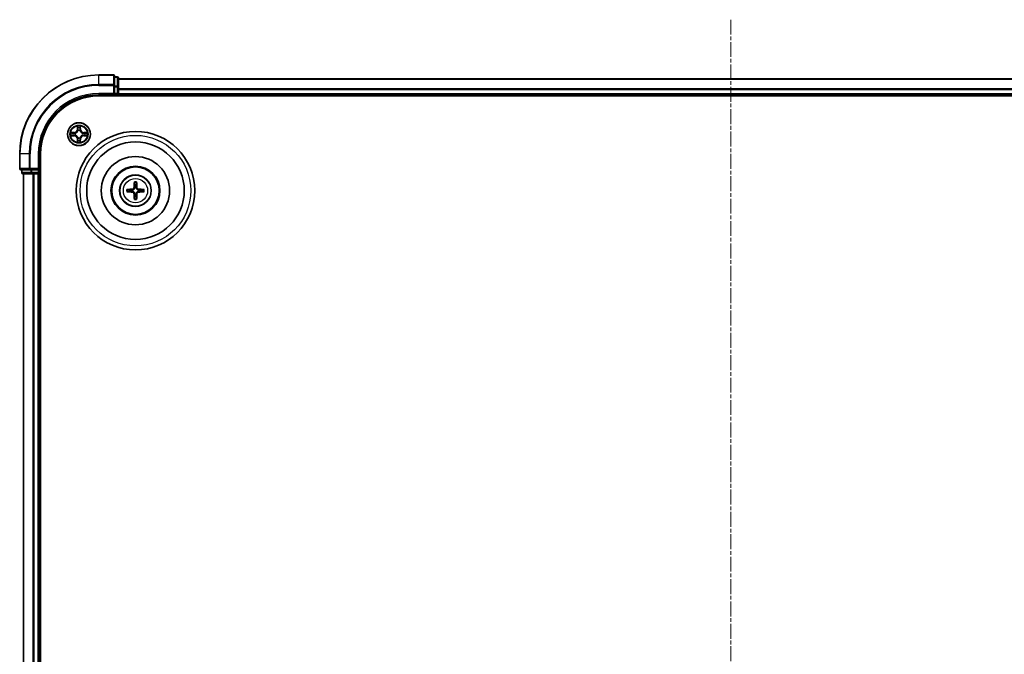
# Model space of a CAD drawing. Units: millimetres. Extents: x 0 to 7740, y 0 to 1686.
# Drawn here: x 2104 to 2353, y 982 to 1143 of the extents above; entities that cross this region are included whole.
import ezdxf

# ---------------------------------------------------------------- set-up
doc = ezdxf.new("R2010")
doc.units = ezdxf.units.MM
doc.header["$LTSCALE"] = 0.666667
doc.linetypes.add('CHAIN', pattern=[0.3543, 0.2362, -0.0295, 0.0591, -0.0295])
doc.layers.add('Centerline (ISO)', color=7, linetype='Continuous', lineweight=18, true_color=0x80ffff)
doc.layers.add('Visible (ISO)', color=7, linetype='Continuous', lineweight=35)
doc.layers.add('Visible Narrow (ISO)', color=7, linetype='Continuous', lineweight=25)

msp = doc.modelspace()

# ---------------------------------------------------------------- linework, layer by layer
at = {"layer": 'Centerline (ISO)', "linetype": 'CHAIN', "ltscale": 23.990969}
msp.add_line((2284.2946, 1142.8188), (2284.2946, 814.8188), dxfattribs=at)
at = {"layer": 'Visible (ISO)'}
for p, q in [((2127.9946, 1128.8188), (2124.2946, 1128.8188)), ((2128.2946, 1126.1783), (2128.2946, 1128.5188)), ((2128.9946, 1128.3188), (2128.2946, 1128.3188)), ((2129.2946, 1125.7775), (2129.2946, 1128.0188)), ((2129.2946, 1127.8188), (2439.2946, 1127.8188)), ((2127.9946, 1124.1188), (2128.2946, 1123.8188)), ((2128.2946, 1125.7775), (2128.2946, 1126.1783)), ((2128.2946, 1125.7775), (2128.2946, 1124.1188)), ((2128.2946, 1123.8188), (2128.2946, 1124.1188)), ((2129.2946, 1125.4019), (2129.2946, 1125.7775)), ((2129.2946, 1125.4019), (2129.2946, 1125.1783)), ((2129.2946, 1124.1188), (2129.2946, 1125.1783)), ((2129.2946, 1124.1188), (2129.2946, 1123.8188)), ((2124.2946, 1123.8188), (2128.2946, 1123.8188)), ((2124.2946, 1123.5188), (2444.2946, 1123.5188)), ((2128.2946, 1123.8188), (2128.9946, 1123.8188)), ((2129.2946, 1123.5188), (2129.2946, 1123.8188)), ((2129.2946, 1123.8188), (2439.2946, 1123.8188)), ((2104.2946, 1108.8188), (2104.2946, 1105.1188)), ((2109.2946, 1104.8188), (2109.2946, 1108.8188)), ((2109.5946, 848.8188), (2109.5946, 1108.8188)), ((2104.5946, 1104.8188), (2106.9351, 1104.8188)), ((2104.7946, 1104.8188), (2104.7946, 1104.1188)), ((2106.9351, 1104.8188), (2107.336, 1104.8188)), ((2108.9946, 1104.8188), (2107.336, 1104.8188)), ((2109.2946, 1104.8188), (2108.9946, 1105.1188)), ((2108.9946, 1104.8188), (2109.2946, 1104.8188)), ((2109.2946, 1104.1188), (2109.2946, 1104.8188)), ((2105.0946, 1103.8188), (2107.336, 1103.8188)), ((2105.2946, 853.8188), (2105.2946, 1103.8188)), ((2107.336, 1103.8188), (2107.7115, 1103.8188)), ((2107.9351, 1103.8188), (2107.7115, 1103.8188)), ((2107.9351, 1103.8188), (2108.9946, 1103.8188)), ((2109.2946, 1103.8188), (2108.9946, 1103.8188)), ((2109.2946, 1103.8188), (2109.5946, 1103.8188)), ((2109.2946, 853.8188), (2109.2946, 1103.8188))]:
    msp.add_line(p, q, dxfattribs=at)
for centre, radius in [((2119.2946, 1113.8188), 2.9), ((2133.5946, 1099.5188), 15), ((2133.5946, 1099.5188), 12.35), ((2133.5946, 1099.5188), 8.65), ((2133.5946, 1099.5188), 6.2), ((2133.5946, 1099.5188), 6), ((2133.5946, 1099.5188), 4)]:
    msp.add_circle(centre, radius, dxfattribs=at)
for centre, radius, start, end in [((2124.2946, 1108.8188), 20, 90, 180), ((2127.9946, 1128.5188), 0.3, 0, 90), ((2128.9946, 1128.0188), 0.3, 0, 90), ((2128.9946, 1124.1188), 0.3, 270, 0), ((2124.2946, 1108.8188), 15, 90, 180), ((2124.2946, 1108.8188), 14.7, 90, 180), ((2119.2946, 1113.8188), 1.2295, 169.186733, 169.187283), ((2119.2946, 1113.8188), 1.2295, 167.061604, 167.063405), ((2119.2946, 1113.8188), 1.2295, 102.936595, 102.938396), ((2119.2946, 1113.8188), 1.2295, 100.812717, 100.813267), ((2119.2946, 1113.8188), 1.2295, 79.186733, 79.187283), ((2119.2946, 1113.8188), 1.2295, 77.061604, 77.063405), ((2119.2946, 1113.8188), 1.2295, 12.936595, 12.938396), ((2119.2946, 1113.8188), 1.2295, 10.812717, 10.813267), ((2119.2946, 1113.8188), 1.2295, 190.812717, 190.813267), ((2119.2946, 1113.8188), 1.2295, 192.936595, 192.938396), ((2119.2946, 1113.8188), 1.2295, 257.061604, 257.063405), ((2119.2946, 1113.8188), 1.2295, 259.186733, 259.187283), ((2119.2946, 1113.8188), 1.2295, 280.812717, 280.813267), ((2119.2946, 1113.8188), 1.2295, 282.936595, 282.938396), ((2119.2946, 1113.8188), 1.2295, 347.061604, 347.063405), ((2119.2946, 1113.8188), 1.2295, 349.186733, 349.187283), ((2104.5946, 1105.1188), 0.3, 180, 270), ((2105.0946, 1104.1188), 0.3, 180, 270), ((2108.9946, 1104.1188), 0.3, 270, 0), ((2133.5946, 1099.5188), 1.5014, 171.889702, 188.110298), ((2133.5946, 1099.5188), 1.5014, 81.889702, 98.110298), ((2133.5946, 1099.5188), 1.5014, 351.889702, 8.110298), ((2133.5946, 1099.5188), 1.5014, 261.889702, 278.110298)]:
    msp.add_arc(centre, radius, start, end, dxfattribs=at)
for centre, major_axis, start_param, end_param in [((2133.7342, 1099.5117), (-0.3328, -6.49), 4.36827571, 4.60726001), ((2133.455, 1099.5117), (-0.3328, 6.49), 4.81751795, 5.05650225), ((2133.6018, 1099.3792), (-6.49, -0.3328), 4.81751795, 5.05650225), ((2133.6018, 1099.6585), (6.49, -0.3328), 4.36827571, 4.60726001), ((2133.5874, 1099.3792), (-6.49, 0.3328), 4.36827571, 4.60726001), ((2133.5874, 1099.6585), (6.49, 0.3328), 4.81751795, 5.05650225), ((2133.7342, 1099.526), (0.3328, -6.49), 4.81751795, 5.05650225), ((2133.455, 1099.526), (0.3328, 6.49), 4.36827571, 4.60726001)]:
    msp.add_ellipse(centre, major_axis=major_axis, ratio=0.08715574, start_param=start_param, end_param=end_param, dxfattribs=at)
for points, knots in [([(2117.2771, 1114.2082), (2117.2764, 1114.2083), (2117.2757, 1114.2085), (2117.2739, 1114.2089), (2117.2729, 1114.2091), (2117.2719, 1114.2093)], [-0.000230599076, -0.000230599076, -0.000230599076, -0.000230599076, 0, 0, 0.000338329447, 0.000338329447, 0.000338329447, 0.000338329447]), ([(2117.2719, 1114.2093), (2117.2728, 1114.2089), (2117.2737, 1114.2084), (2117.2753, 1114.2077), (2117.276, 1114.2074), (2117.2767, 1114.2071)], [-0.000338329447, -0.000338329447, -0.000338329447, -0.000338329447, 0, 0, 0.000241517914, 0.000241517914, 0.000241517914, 0.000241517914]), ([(2118.994, 1115.5775), (2118.992, 1115.6589), (2118.946, 1115.7501), (2118.905, 1115.8397), (2118.9046, 1115.8406), (2118.9041, 1115.8416)], [0, 0, 0, 0, 0.0320559737, 0.0320559737, 0.0323943032, 0.0323943032, 0.0323943032, 0.0323943032]), ([(2118.9041, 1115.8416), (2118.9044, 1115.8405), (2118.9046, 1115.8395), (2118.9068, 1115.8291), (2118.9087, 1115.8197), (2118.9107, 1115.8103)], [-0.03239430317, -0.03239430317, -0.03239430317, -0.03239430317, -0.03205597372, -0.03205597372, -0.02897275834, -0.02897275834, -0.02897275834, -0.02897275834]), ([(2119.685, 1115.8416), (2119.6846, 1115.8406), (2119.6842, 1115.8397), (2119.6834, 1115.8381), (2119.6831, 1115.8374), (2119.6828, 1115.8368)], [-0.000338329447, -0.000338329447, -0.000338329447, -0.000338329447, 0, 0, 0.000241517914, 0.000241517914, 0.000241517914, 0.000241517914]), ([(2119.6839, 1115.8364), (2119.6841, 1115.8371), (2119.6842, 1115.8378), (2119.6846, 1115.8395), (2119.6848, 1115.8405), (2119.685, 1115.8416)], [-0.000230599076, -0.000230599076, -0.000230599076, -0.000230599076, 0, 0, 0.000338329447, 0.000338329447, 0.000338329447, 0.000338329447]), ([(2121.0533, 1114.1194), (2121.1347, 1114.1214), (2121.2259, 1114.1674), (2121.3154, 1114.2084), (2121.3164, 1114.2089), (2121.3173, 1114.2093)], [0, 0, 0, 0, 0.0320559737, 0.0320559737, 0.0323943032, 0.0323943032, 0.0323943032, 0.0323943032]), ([(2121.3173, 1114.2093), (2121.3163, 1114.2091), (2121.3153, 1114.2089), (2121.3048, 1114.2067), (2121.2954, 1114.2047), (2121.286, 1114.2027)], [-0.03239430317, -0.03239430317, -0.03239430317, -0.03239430317, -0.03205597372, -0.03205597372, -0.02897275834, -0.02897275834, -0.02897275834, -0.02897275834]), ([(2117.5359, 1113.5183), (2117.4545, 1113.5163), (2117.3633, 1113.4703), (2117.2737, 1113.4293), (2117.2728, 1113.4288), (2117.2719, 1113.4284)], [0, 0, 0, 0, 0.0320559737, 0.0320559737, 0.0323943032, 0.0323943032, 0.0323943032, 0.0323943032]), ([(2117.2719, 1113.4284), (2117.2729, 1113.4286), (2117.2739, 1113.4288), (2117.2843, 1113.431), (2117.2937, 1113.433), (2117.3032, 1113.435)], [-0.03239430317, -0.03239430317, -0.03239430317, -0.03239430317, -0.03205597372, -0.03205597372, -0.02897275834, -0.02897275834, -0.02897275834, -0.02897275834]), ([(2118.9052, 1111.8013), (2118.9051, 1111.8006), (2118.9049, 1111.7999), (2118.9046, 1111.7982), (2118.9044, 1111.7971), (2118.9041, 1111.7961)], [-0.000230599076, -0.000230599076, -0.000230599076, -0.000230599076, 0, 0, 0.000338329447, 0.000338329447, 0.000338329447, 0.000338329447]), ([(2118.9041, 1111.7961), (2118.9046, 1111.7971), (2118.905, 1111.798), (2118.9057, 1111.7996), (2118.9061, 1111.8003), (2118.9064, 1111.8009)], [-0.000338329447, -0.000338329447, -0.000338329447, -0.000338329447, 0, 0, 0.000241517914, 0.000241517914, 0.000241517914, 0.000241517914]), ([(2119.5951, 1112.0601), (2119.5972, 1111.9788), (2119.6432, 1111.8876), (2119.6842, 1111.798), (2119.6846, 1111.7971), (2119.685, 1111.7961)], [0, 0, 0, 0, 0.0320559737, 0.0320559737, 0.0323943032, 0.0323943032, 0.0323943032, 0.0323943032]), ([(2119.685, 1111.7961), (2119.6848, 1111.7971), (2119.6846, 1111.7982), (2119.6824, 1111.8086), (2119.6804, 1111.818), (2119.6785, 1111.8274)], [-0.03239430317, -0.03239430317, -0.03239430317, -0.03239430317, -0.03205597372, -0.03205597372, -0.02897275834, -0.02897275834, -0.02897275834, -0.02897275834]), ([(2121.3121, 1113.4295), (2121.3128, 1113.4293), (2121.3135, 1113.4292), (2121.3153, 1113.4288), (2121.3163, 1113.4286), (2121.3173, 1113.4284)], [-0.000230599076, -0.000230599076, -0.000230599076, -0.000230599076, 0, 0, 0.000338329447, 0.000338329447, 0.000338329447, 0.000338329447]), ([(2121.3173, 1113.4284), (2121.3164, 1113.4288), (2121.3154, 1113.4293), (2121.3138, 1113.43), (2121.3132, 1113.4303), (2121.3125, 1113.4306)], [-0.000338329447, -0.000338329447, -0.000338329447, -0.000338329447, 0, 0, 0.000241517914, 0.000241517914, 0.000241517914, 0.000241517914]), ([(2133.3114, 1101.5726), (2133.3107, 1101.5785), (2133.3101, 1101.5869), (2133.3094, 1101.6066), (2133.3093, 1101.6221), (2133.3097, 1101.6509), (2133.3103, 1101.6694), (2133.3118, 1101.6989), (2133.3129, 1101.7149), (2133.314, 1101.7284)], [0.0427285558, 0.0427285558, 0.0427285558, 0.0427285558, 0.0464696768, 0.0464696768, 0.0511089018, 0.0511089018, 0.0558160505, 0.0558160505, 0.05997866, 0.05997866, 0.05997866, 0.05997866]), ([(2133.8752, 1101.7284), (2133.8763, 1101.7149), (2133.8773, 1101.6989), (2133.8789, 1101.6694), (2133.8795, 1101.6509), (2133.8799, 1101.6221), (2133.8798, 1101.6066), (2133.8791, 1101.5869), (2133.8785, 1101.5785), (2133.8778, 1101.5726)], [0.0145600729, 0.0145600729, 0.0145600729, 0.0145600729, 0.0187226824, 0.0187226824, 0.0234298311, 0.0234298311, 0.0280690561, 0.0280690561, 0.0318101771, 0.0318101771, 0.0318101771, 0.0318101771]), ([(2131.385, 1099.7994), (2131.3985, 1099.8005), (2131.4145, 1099.8016), (2131.4441, 1099.8031), (2131.4625, 1099.8037), (2131.4913, 1099.8042), (2131.5068, 1099.8041), (2131.5265, 1099.8033), (2131.5349, 1099.8027), (2131.5409, 1099.802)], [0.0145600729, 0.0145600729, 0.0145600729, 0.0145600729, 0.0187226824, 0.0187226824, 0.0234298311, 0.0234298311, 0.0280690561, 0.0280690561, 0.0318101771, 0.0318101771, 0.0318101771, 0.0318101771]), ([(2131.5409, 1099.2357), (2131.5349, 1099.2349), (2131.5265, 1099.2343), (2131.5068, 1099.2336), (2131.4913, 1099.2335), (2131.4625, 1099.2339), (2131.4441, 1099.2346), (2131.4145, 1099.2361), (2131.3985, 1099.2372), (2131.385, 1099.2383)], [0.0427285558, 0.0427285558, 0.0427285558, 0.0427285558, 0.0464696768, 0.0464696768, 0.0511089018, 0.0511089018, 0.0558160505, 0.0558160505, 0.05997866, 0.05997866, 0.05997866, 0.05997866]), ([(2133.2066, 1100.2216), (2133.2041, 1100.1802), (2133.1933, 1100.1364), (2133.1551, 1100.0567), (2133.1276, 1100.0208), (2133.0657, 1099.9649), (2133.0272, 1099.9411), (2132.9551, 1099.9151), (2132.9231, 1099.9088), (2132.8919, 1099.9068)], [-0.2036008779, -0.2036008779, -0.2036008779, -0.2036008779, -0.1911010993, -0.1911010993, -0.1786013208, -0.1786013208, -0.1660772065, -0.1660772065, -0.1569242716, -0.1569242716, -0.1569242716, -0.1569242716]), ([(2132.8919, 1099.1309), (2132.9332, 1099.1284), (2132.977, 1099.1176), (2133.0567, 1099.0793), (2133.0926, 1099.0519), (2133.1486, 1098.99), (2133.1723, 1098.9514), (2133.1983, 1098.8794), (2133.2046, 1098.8473), (2133.2066, 1098.8161)], [-0.2036008625, -0.2036008625, -0.2036008625, -0.2036008625, -0.191101084, -0.191101084, -0.1786013054, -0.1786013054, -0.1660771911, -0.1660771911, -0.1569242563, -0.1569242563, -0.1569242563, -0.1569242563]), ([(2133.3782, 1100.2128), (2133.377, 1100.1685), (2133.3714, 1100.124), (2133.3501, 1100.0478), (2133.3347, 1100.0095), (2133.2932, 1099.9372), (2133.2669, 1099.9031), (2133.2103, 1099.8465), (2133.1762, 1099.8202), (2133.1039, 1099.7787), (2133.0657, 1099.7634), (2132.9894, 1099.742), (2132.9449, 1099.7364), (2132.9007, 1099.7352)], [-0.0904759453, -0.0904759453, -0.0904759453, -0.0904759453, -0.0767442635, -0.0767442635, -0.0647330986, -0.0647330986, -0.0527219337, -0.0527219337, -0.0407107688, -0.0407107688, -0.028699604, -0.028699604, -0.0149679222, -0.0149679222, -0.0149679222, -0.0149679222]), ([(2132.9007, 1099.3025), (2132.9449, 1099.3013), (2132.9894, 1099.2957), (2133.0657, 1099.2743), (2133.1039, 1099.259), (2133.1762, 1099.2174), (2133.2103, 1099.1912), (2133.2669, 1099.1345), (2133.2932, 1099.1005), (2133.3347, 1099.0282), (2133.3501, 1098.9899), (2133.3714, 1098.9137), (2133.377, 1098.8692), (2133.3782, 1098.8249)], [-0.0904759453, -0.0904759453, -0.0904759453, -0.0904759453, -0.0767442635, -0.0767442635, -0.0647330986, -0.0647330986, -0.0527219337, -0.0527219337, -0.0407107688, -0.0407107688, -0.028699604, -0.028699604, -0.0149679222, -0.0149679222, -0.0149679222, -0.0149679222]), ([(2134.2885, 1099.7352), (2134.2443, 1099.7364), (2134.1998, 1099.742), (2134.1235, 1099.7634), (2134.0853, 1099.7787), (2134.013, 1099.8202), (2133.9789, 1099.8465), (2133.9223, 1099.9031), (2133.896, 1099.9372), (2133.8545, 1100.0095), (2133.8391, 1100.0478), (2133.8178, 1100.124), (2133.8121, 1100.1685), (2133.811, 1100.2128)], [-0.0904759453, -0.0904759453, -0.0904759453, -0.0904759453, -0.0767442635, -0.0767442635, -0.0647330986, -0.0647330986, -0.0527219337, -0.0527219337, -0.0407107688, -0.0407107688, -0.028699604, -0.028699604, -0.0149679222, -0.0149679222, -0.0149679222, -0.0149679222]), ([(2133.811, 1098.8249), (2133.8121, 1098.8692), (2133.8178, 1098.9137), (2133.8391, 1098.9899), (2133.8545, 1099.0282), (2133.896, 1099.1005), (2133.9223, 1099.1345), (2133.9789, 1099.1912), (2134.013, 1099.2174), (2134.0853, 1099.259), (2134.1235, 1099.2743), (2134.1998, 1099.2957), (2134.2443, 1099.3013), (2134.2885, 1099.3025)], [-0.0904759453, -0.0904759453, -0.0904759453, -0.0904759453, -0.0767442635, -0.0767442635, -0.0647330986, -0.0647330986, -0.0527219337, -0.0527219337, -0.0407107688, -0.0407107688, -0.028699604, -0.028699604, -0.0149679222, -0.0149679222, -0.0149679222, -0.0149679222]), ([(2134.2973, 1099.9068), (2134.2559, 1099.9093), (2134.2122, 1099.9201), (2134.1325, 1099.9584), (2134.0966, 1099.9858), (2134.0406, 1100.0477), (2134.0169, 1100.0862), (2133.9909, 1100.1583), (2133.9846, 1100.1903), (2133.9826, 1100.2216)], [-0.2036008625, -0.2036008625, -0.2036008625, -0.2036008625, -0.191101084, -0.191101084, -0.1786013054, -0.1786013054, -0.1660771911, -0.1660771911, -0.1569242563, -0.1569242563, -0.1569242563, -0.1569242563]), ([(2133.9826, 1098.8161), (2133.9851, 1098.8575), (2133.9959, 1098.9013), (2134.0341, 1098.981), (2134.0616, 1099.0169), (2134.1234, 1099.0728), (2134.162, 1099.0965), (2134.234, 1099.1225), (2134.2661, 1099.1289), (2134.2973, 1099.1309)], [-0.2036008779, -0.2036008779, -0.2036008779, -0.2036008779, -0.1911010993, -0.1911010993, -0.1786013208, -0.1786013208, -0.1660772065, -0.1660772065, -0.1569242716, -0.1569242716, -0.1569242716, -0.1569242716]), ([(2135.6483, 1099.802), (2135.6543, 1099.8027), (2135.6627, 1099.8033), (2135.6824, 1099.8041), (2135.6978, 1099.8042), (2135.7266, 1099.8037), (2135.7451, 1099.8031), (2135.7746, 1099.8016), (2135.7907, 1099.8005), (2135.8042, 1099.7994)], [0.0427285558, 0.0427285558, 0.0427285558, 0.0427285558, 0.0464696768, 0.0464696768, 0.0511089018, 0.0511089018, 0.0558160505, 0.0558160505, 0.05997866, 0.05997866, 0.05997866, 0.05997866]), ([(2135.8042, 1099.2383), (2135.7907, 1099.2372), (2135.7746, 1099.2361), (2135.7451, 1099.2346), (2135.7266, 1099.2339), (2135.6978, 1099.2335), (2135.6824, 1099.2336), (2135.6627, 1099.2343), (2135.6543, 1099.2349), (2135.6483, 1099.2357)], [0.0145600729, 0.0145600729, 0.0145600729, 0.0145600729, 0.0187226824, 0.0187226824, 0.0234298311, 0.0234298311, 0.0280690561, 0.0280690561, 0.0318101771, 0.0318101771, 0.0318101771, 0.0318101771]), ([(2133.314, 1097.3092), (2133.3129, 1097.3228), (2133.3118, 1097.3388), (2133.3103, 1097.3683), (2133.3097, 1097.3868), (2133.3093, 1097.4156), (2133.3094, 1097.431), (2133.3101, 1097.4508), (2133.3107, 1097.4591), (2133.3114, 1097.4651)], [0.0145600729, 0.0145600729, 0.0145600729, 0.0145600729, 0.0187226824, 0.0187226824, 0.0234298311, 0.0234298311, 0.0280690561, 0.0280690561, 0.0318101771, 0.0318101771, 0.0318101771, 0.0318101771]), ([(2133.8778, 1097.4651), (2133.8785, 1097.4591), (2133.8791, 1097.4508), (2133.8798, 1097.431), (2133.8799, 1097.4156), (2133.8795, 1097.3868), (2133.8789, 1097.3683), (2133.8773, 1097.3388), (2133.8763, 1097.3228), (2133.8752, 1097.3092)], [0.0427285558, 0.0427285558, 0.0427285558, 0.0427285558, 0.0464696768, 0.0464696768, 0.0511089018, 0.0511089018, 0.0558160505, 0.0558160505, 0.05997866, 0.05997866, 0.05997866, 0.05997866])]:
    msp.add_open_spline(points, degree=3, knots=knots, dxfattribs=at)
for points in [[(2118.9107, 1115.8103), (2118.9293, 1115.7217), (2118.948, 1115.6319), (2118.9489, 1115.5512)], [(2121.286, 1114.2027), (2121.1974, 1114.1841), (2121.1076, 1114.1654), (2121.027, 1114.1645)], [(2117.3032, 1113.435), (2117.3917, 1113.4536), (2117.4816, 1113.4722), (2117.5622, 1113.4731)], [(2119.6785, 1111.8274), (2119.6599, 1111.916), (2119.6412, 1112.0058), (2119.6403, 1112.0865)]]:
    msp.add_open_spline(points, degree=3, dxfattribs=at)
for points, weights in [([(2133.3114, 1101.5726), (2133.3528, 1101.2434), (2133.3828, 1101.0053)], [1.07090461894, 1.10005830607, 1.10095181051]), ([(2133.8064, 1101.0053), (2133.8364, 1101.2434), (2133.8778, 1101.5726)], [1.1009518171, 1.10005831231, 1.07090462306]), ([(2132.1082, 1099.7307), (2131.87, 1099.7606), (2131.5409, 1099.802)], [1.10095181958, 1.10005831466, 1.07090462461]), ([(2131.5409, 1099.2357), (2131.87, 1099.2771), (2132.1082, 1099.307)], [1.07090462204, 1.10005831076, 1.10095181546]), ([(2132.9007, 1099.7352), (2132.6434, 1099.7334), (2132.1082, 1099.7307)], [1.8284082018, 1.44873413118, 1]), ([(2132.1082, 1099.307), (2132.6434, 1099.3042), (2132.9007, 1099.3025)], [1, 1.44873413118, 1.8284082018]), ([(2133.3828, 1101.0053), (2133.38, 1100.47), (2133.3782, 1100.2128)], [1, 1.44873413118, 1.8284082018]), ([(2133.811, 1100.2128), (2133.8092, 1100.47), (2133.8064, 1101.0053)], [1.8284082018, 1.44873413118, 1]), ([(2135.081, 1099.7307), (2134.5457, 1099.7334), (2134.2885, 1099.7352)], [1, 1.44873413118, 1.8284082018]), ([(2134.2885, 1099.3025), (2134.5457, 1099.3042), (2135.081, 1099.307)], [1.8284082018, 1.44873413118, 1]), ([(2135.6483, 1099.802), (2135.3192, 1099.7606), (2135.081, 1099.7307)], [1.07090462204, 1.10005831076, 1.10095181546]), ([(2135.081, 1099.307), (2135.3192, 1099.2771), (2135.6483, 1099.2357)], [1.10095181958, 1.10005831466, 1.07090462461]), ([(2133.3828, 1098.0324), (2133.3528, 1097.7942), (2133.3114, 1097.4651)], [1.1009518171, 1.10005831231, 1.07090462306]), ([(2133.3782, 1098.8249), (2133.38, 1098.5677), (2133.3828, 1098.0324)], [1.8284082018, 1.44873413118, 1]), ([(2133.8064, 1098.0324), (2133.8092, 1098.5677), (2133.811, 1098.8249)], [1, 1.44873413118, 1.8284082018]), ([(2133.8778, 1097.4651), (2133.8364, 1097.7942), (2133.8064, 1098.0324)], [1.07090461894, 1.10005830607, 1.10095181051])]:
    msp.add_rational_spline(points, weights, degree=2, dxfattribs=at)
at = {"layer": 'Visible Narrow (ISO)'}
for p, q in [((2124.2946, 1128.7493), (2124.2946, 1128.8188)), ((2127.9946, 1128.7493), (2127.9946, 1128.8188)), ((2124.2946, 1128.7493), (2127.9946, 1128.7493)), ((2124.2946, 1126.4088), (2124.2946, 1128.7493)), ((2127.9946, 1126.4088), (2124.2946, 1126.4088)), ((2124.2946, 1126.4088), (2124.2946, 1126.1783)), ((2127.9946, 1128.7493), (2127.9946, 1126.4088)), ((2127.9946, 1126.1783), (2127.9946, 1126.4088)), ((2128.2946, 1128.2493), (2128.9946, 1128.2493)), ((2128.9946, 1128.2493), (2128.9946, 1128.3188)), ((2128.9946, 1128.2493), (2128.9946, 1126.0079)), ((2129.2946, 1127.7493), (2439.2946, 1127.7493)), ((2124.2946, 1126.1783), (2127.9946, 1126.1783)), ((2124.2946, 1124.1188), (2124.2946, 1123.8188)), ((2127.9946, 1124.1188), (2124.2946, 1124.1188)), ((2127.9946, 1126.1783), (2127.9946, 1124.1188)), ((2127.9946, 1126.1783), (2128.2946, 1126.1783)), ((2128.9946, 1126.0079), (2128.2946, 1126.0079)), ((2128.2946, 1125.7775), (2128.9946, 1125.7775)), ((2128.9946, 1124.1188), (2128.2946, 1124.1188)), ((2128.9946, 1125.7775), (2128.9946, 1126.0079)), ((2128.9946, 1125.7775), (2128.9946, 1124.1188)), ((2128.9946, 1125.7775), (2129.2946, 1125.7775)), ((2128.9946, 1123.8188), (2128.9946, 1124.1188)), ((2128.9946, 1124.1188), (2129.2946, 1124.1188)), ((2129.2946, 1125.4088), (2439.2946, 1125.4088)), ((2129.2946, 1125.1783), (2439.2946, 1125.1783)), ((2129.2946, 1124.1188), (2439.2946, 1124.1188)), ((2128.9946, 1123.8188), (2128.9946, 1123.5188)), ((2118.0514, 1114.2229), (2117.2719, 1114.2093)), ((2117.5622, 1114.1645), (2118.0523, 1114.1731)), ((2118.0535, 1114.1005), (2117.7516, 1114.1491)), ((2118.0523, 1114.1731), (2118.0514, 1114.2229)), ((2118.0523, 1114.1731), (2118.0535, 1114.1005)), ((2118.3577, 1114.0654), (2118.3783, 1114.0599)), ((2118.9041, 1115.8416), (2118.8905, 1115.062)), ((2118.9403, 1115.0612), (2118.8905, 1115.062)), ((2118.9403, 1115.0612), (2118.9489, 1115.5512)), ((2118.9403, 1115.0612), (2119.013, 1115.0599)), ((2118.9643, 1115.3618), (2119.013, 1115.0599)), ((2119.0535, 1114.7351), (2119.0481, 1114.7557)), ((2119.5411, 1114.7557), (2119.5357, 1114.7351)), ((2119.5762, 1115.0599), (2119.6248, 1115.3618)), ((2119.6488, 1115.0612), (2119.5762, 1115.0599)), ((2119.6403, 1115.5512), (2119.6488, 1115.0612)), ((2119.6488, 1115.0612), (2119.6986, 1115.062)), ((2119.6986, 1115.062), (2119.685, 1115.8416)), ((2120.2109, 1114.0599), (2120.2315, 1114.0654)), ((2120.5369, 1114.1731), (2120.5357, 1114.1005)), ((2120.8376, 1114.1491), (2120.5357, 1114.1005)), ((2120.5369, 1114.1731), (2120.5378, 1114.2229)), ((2120.5369, 1114.1731), (2121.027, 1114.1645)), ((2121.3173, 1114.2093), (2120.5378, 1114.2229)), ((2117.2719, 1113.4284), (2118.0514, 1113.4148)), ((2118.0523, 1113.4646), (2117.5622, 1113.4731)), ((2117.7516, 1113.4886), (2118.0535, 1113.5372)), ((2118.0523, 1113.4646), (2118.0514, 1113.4148)), ((2118.0523, 1113.4646), (2118.0535, 1113.5372)), ((2118.3783, 1113.5777), (2118.3577, 1113.5723)), ((2118.9403, 1112.5765), (2118.8905, 1112.5756)), ((2118.8905, 1112.5756), (2118.9041, 1111.7961)), ((2118.9403, 1112.5765), (2119.013, 1112.5778)), ((2118.9489, 1112.0865), (2118.9403, 1112.5765)), ((2119.013, 1112.5778), (2118.9643, 1112.2759)), ((2119.0481, 1112.8819), (2119.0535, 1112.9025)), ((2119.5357, 1112.9025), (2119.5411, 1112.8819)), ((2119.6248, 1112.2759), (2119.5762, 1112.5778)), ((2119.6488, 1112.5765), (2119.5762, 1112.5778)), ((2119.6488, 1112.5765), (2119.6403, 1112.0865)), ((2119.6488, 1112.5765), (2119.6986, 1112.5756)), ((2119.685, 1111.7961), (2119.6986, 1112.5756)), ((2120.2315, 1113.5723), (2120.2109, 1113.5777)), ((2120.5357, 1113.5372), (2120.8376, 1113.4886)), ((2120.5369, 1113.4646), (2120.5357, 1113.5372)), ((2121.027, 1113.4731), (2120.5369, 1113.4646)), ((2120.5369, 1113.4646), (2120.5378, 1113.4148)), ((2120.5378, 1113.4148), (2121.3173, 1113.4284)), ((2104.3641, 1108.8188), (2104.2946, 1108.8188)), ((2104.3641, 1105.1188), (2104.3641, 1108.8188)), ((2106.7046, 1108.8188), (2104.3641, 1108.8188)), ((2106.7046, 1108.8188), (2106.7046, 1105.1188)), ((2106.7046, 1108.8188), (2106.9351, 1108.8188)), ((2106.9351, 1105.1188), (2106.9351, 1108.8188)), ((2108.9946, 1108.8188), (2109.2946, 1108.8188)), ((2108.9946, 1108.8188), (2108.9946, 1105.1188)), ((2104.2946, 1105.1188), (2104.3641, 1105.1188)), ((2106.7046, 1105.1188), (2104.3641, 1105.1188)), ((2104.7946, 1104.1188), (2104.8641, 1104.1188)), ((2104.8641, 1104.1188), (2104.8641, 1104.8188)), ((2107.1055, 1104.1188), (2104.8641, 1104.1188)), ((2106.7046, 1105.1188), (2106.9351, 1105.1188)), ((2108.9946, 1105.1188), (2106.9351, 1105.1188)), ((2106.9351, 1104.8188), (2106.9351, 1105.1188)), ((2107.1055, 1104.8188), (2107.1055, 1104.1188)), ((2107.1055, 1104.1188), (2107.336, 1104.1188)), ((2107.336, 1104.1188), (2107.336, 1104.8188)), ((2108.9946, 1104.1188), (2107.336, 1104.1188)), ((2107.336, 1103.8188), (2107.336, 1104.1188)), ((2108.9946, 1104.8188), (2108.9946, 1104.1188)), ((2108.9946, 1104.1188), (2109.2946, 1104.1188)), ((2108.9946, 1103.8188), (2108.9946, 1104.1188)), ((2109.5946, 1104.1188), (2109.2946, 1104.1188)), ((2105.3641, 853.8188), (2105.3641, 1103.8188)), ((2107.7046, 853.8188), (2107.7046, 1103.8188)), ((2107.9351, 853.8188), (2107.9351, 1103.8188)), ((2108.9946, 853.8188), (2108.9946, 1103.8188)), ((2132.8919, 1099.9068), (2132.9007, 1099.7352)), ((2132.8919, 1099.1309), (2132.9007, 1099.3025)), ((2133.2066, 1100.2216), (2133.3782, 1100.2128)), ((2133.9826, 1100.2216), (2133.811, 1100.2128)), ((2134.2973, 1099.9068), (2134.2885, 1099.7352)), ((2134.2973, 1099.1309), (2134.2885, 1099.3025)), ((2133.2066, 1098.8161), (2133.3782, 1098.8249)), ((2133.9826, 1098.8161), (2133.811, 1098.8249))]:
    msp.add_line(p, q, dxfattribs=at)
for centre, radius in [((2119.2946, 1113.8188), 2.8677), ((2119.2946, 1113.8188), 2.3092), ((2119.2946, 1113.8188), 2.1415), ((2133.5946, 1099.5188), 14), ((2133.5946, 1099.5188), 3.9074), ((2133.5946, 1099.5188), 3.0689)]:
    msp.add_circle(centre, radius, dxfattribs=at)
for centre, radius, start, end in [((2124.2946, 1108.8188), 19.9305, 90, 180), ((2124.2946, 1108.8188), 17.59, 90, 180), ((2124.2946, 1108.8188), 17.3595, 90, 180), ((2124.2946, 1108.8188), 15.3, 90, 180), ((2119.2946, 1113.8188), 2.0601, 169.074582, 190.925418), ((2119.2946, 1113.8188), 1.6122, 169.692479, 190.307521), ((2118.0365, 1115.0769), 0.8542, 271, 359), ((2118.0365, 1115.0769), 0.904, 271, 359), ((2119.2946, 1113.8188), 0.9688, 165.258044, 194.741956), ((2119.2946, 1113.8188), 0.9475, 165.258044, 194.741956), ((2119.2946, 1113.8188), 2.0601, 79.074582, 100.925418), ((2119.2946, 1113.8188), 1.6122, 79.692479, 100.307521), ((2119.2946, 1113.8188), 0.9688, 75.258044, 104.741956), ((2119.2946, 1113.8188), 0.9475, 75.258044, 104.741956), ((2120.5527, 1115.0769), 0.904, 181, 269), ((2120.5527, 1115.0769), 0.8542, 181, 269), ((2119.2946, 1113.8188), 0.9475, 345.258044, 14.741956), ((2119.2946, 1113.8188), 0.9688, 345.258044, 14.741956), ((2119.2946, 1113.8188), 1.6122, 349.692479, 10.307521), ((2119.2946, 1113.8188), 2.0601, 349.074582, 10.925418), ((2118.0365, 1112.5607), 0.8542, 1, 89), ((2118.0365, 1112.5607), 0.904, 1, 89), ((2119.2946, 1113.8188), 2.0601, 259.074582, 280.925418), ((2119.2946, 1113.8188), 1.6122, 259.692479, 280.307521), ((2119.2946, 1113.8188), 0.9688, 255.258044, 284.741956), ((2119.2946, 1113.8188), 0.9475, 255.258044, 284.741956), ((2120.5527, 1112.5607), 0.904, 91, 179), ((2120.5527, 1112.5607), 0.8542, 91, 179), ((2133.5946, 1099.5188), 2.0731, 82.149087, 97.850913), ((2133.5946, 1099.5188), 2.2274, 82.76339, 97.23661), ((2133.5946, 1099.5188), 2.2274, 172.76339, 187.23661), ((2133.5946, 1099.5188), 2.0731, 172.149087, 187.850913), ((2133.5946, 1099.5188), 2.0731, 352.149087, 7.850913), ((2133.5946, 1099.5188), 2.2274, 352.76339, 7.23661), ((2133.5946, 1099.5188), 2.0731, 262.149087, 277.850913), ((2133.5946, 1099.5188), 2.2274, 262.76339, 277.23661)]:
    msp.add_arc(centre, radius, start, end, dxfattribs=at)
for centre, major_axis, ratio, start_param, end_param in [((2127.9946, 1128.5188), (0.3, 0), 0.76822128, 0, 1.57079633), ((2127.9946, 1126.1783), (0.3, 0), 0.76822128, 0, 1.57079633), ((2128.9946, 1128.0188), (0.3, 0), 0.76822128, 0, 1.57079633), ((2128.9946, 1125.7775), (0.3, 0), 0.76822128, 0, 1.57079633), ((2117.5631, 1114.1147), (0.002, 0.05), 0.54850665, 0.10442473, 1.4996069), ((2117.3617, 1114.1297), (-0.4402, -0.0019), 0.08673359, 3.62387449, 4.23913037), ((2117.7525, 1114.0993), (0.008, 0.0494), 0.89574018, 0.19731949, 1.55274262), ((2118.0544, 1114.0507), (0.008, 0.0494), 0.89572054, 0.1973017, 1.54834765), ((2118.401, 1114.054), (-0.0091, 0.0492), 0.87684641, 0.18229136, 1.17990219), ((2118.401, 1114.054), (-0.0149, 0.0477), 0.41070123, 0.09573579, 1.31868747), ((2118.9987, 1115.5504), (-0.05, -0.002), 0.54850665, 4.7835784, 6.17876057), ((2118.9838, 1115.7517), (-0.0019, -0.4402), 0.08673359, 5.18564759, 5.80090347), ((2119.0141, 1115.3609), (-0.0494, -0.008), 0.89574018, 4.73044269, 6.08586581), ((2119.0595, 1114.7124), (-0.0492, 0.0091), 0.87684642, 5.10328313, 6.10089396), ((2119.0595, 1114.7124), (-0.0477, 0.0149), 0.41070123, 4.96449783, 6.18744952), ((2119.0628, 1115.059), (-0.0494, -0.008), 0.89572054, 4.73483766, 6.08588361), ((2119.5264, 1115.059), (0.0494, -0.008), 0.89572054, 0.1973017, 1.54834765), ((2119.5297, 1114.7124), (0.0477, 0.0149), 0.41070123, 0.09573579, 1.31868747), ((2119.5297, 1114.7124), (0.0492, 0.0091), 0.87684641, 0.18229136, 1.17990219), ((2119.575, 1115.3609), (0.0494, -0.008), 0.89574018, 0.19731949, 1.55274262), ((2119.5905, 1115.5504), (0.05, -0.002), 0.54850665, 0.10442473, 1.4996069), ((2119.6054, 1115.7517), (-0.0019, 0.4402), 0.08673359, 3.62387449, 4.23913037), ((2120.1882, 1114.054), (0.0091, 0.0492), 0.87684642, 5.10328313, 6.10089396), ((2120.1882, 1114.054), (0.0149, 0.0477), 0.41070123, 4.96449783, 6.18744952), ((2120.5348, 1114.0507), (-0.008, 0.0494), 0.89572054, 4.73483766, 6.08588361), ((2121.2275, 1114.1297), (-0.4402, 0.0019), 0.08673359, 5.18564759, 5.80090347), ((2120.8367, 1114.0993), (-0.008, 0.0494), 0.89574018, 4.73044269, 6.08586581), ((2121.0261, 1114.1147), (-0.002, 0.05), 0.54850665, 4.7835784, 6.17876057), ((2117.5631, 1113.5229), (0.002, -0.05), 0.54850665, 4.7835784, 6.17876057), ((2117.3617, 1113.508), (-0.4402, 0.0019), 0.08673359, 2.04405494, 2.65931081), ((2117.7525, 1113.5384), (0.008, -0.0494), 0.89574018, 4.73044269, 6.08586581), ((2118.0544, 1113.587), (0.008, -0.0494), 0.89572054, 4.73483766, 6.08588361), ((2118.401, 1113.5837), (-0.0091, -0.0492), 0.87684642, 5.10328313, 6.10089396), ((2118.401, 1113.5837), (-0.0149, -0.0477), 0.41070123, 4.96449783, 6.18744952), ((2118.9838, 1111.886), (-0.0019, 0.4402), 0.08673359, 0.48228184, 1.09753772), ((2118.9987, 1112.0873), (-0.05, 0.002), 0.54850665, 0.10442473, 1.4996069), ((2119.0141, 1112.2767), (-0.0494, 0.008), 0.89574018, 0.19731949, 1.55274262), ((2119.0595, 1112.9252), (-0.0492, -0.0091), 0.87684641, 0.18229136, 1.17990219), ((2119.0595, 1112.9252), (-0.0477, -0.0149), 0.41070123, 0.09573579, 1.31868747), ((2119.0628, 1112.5786), (-0.0494, 0.008), 0.89572054, 0.1973017, 1.54834765), ((2119.5264, 1112.5786), (0.0494, 0.008), 0.89572054, 4.73483766, 6.08588361), ((2119.5297, 1112.9252), (0.0477, -0.0149), 0.41070123, 4.96449783, 6.18744952), ((2119.5297, 1112.9252), (0.0492, -0.0091), 0.87684642, 5.10328313, 6.10089396), ((2119.575, 1112.2767), (0.0494, 0.008), 0.89574018, 4.73044269, 6.08586581), ((2119.5905, 1112.0873), (0.05, 0.002), 0.54850665, 4.7835784, 6.17876057), ((2119.6054, 1111.886), (-0.0019, -0.4402), 0.08673359, 2.04405494, 2.65931081), ((2120.1882, 1113.5837), (0.0149, -0.0477), 0.41070123, 0.09573579, 1.31868747), ((2120.1882, 1113.5837), (0.0091, -0.0492), 0.87684641, 0.18229136, 1.17990219), ((2120.5348, 1113.587), (-0.008, -0.0494), 0.89572054, 0.1973017, 1.54834765), ((2120.8367, 1113.5384), (-0.008, -0.0494), 0.89574018, 0.19731949, 1.55274262), ((2121.2275, 1113.508), (-0.4402, -0.0019), 0.08673359, 0.48228184, 1.09753772), ((2121.0261, 1113.5229), (-0.002, -0.05), 0.54850665, 0.10442473, 1.4996069), ((2104.5946, 1105.1188), (0, -0.3), 0.76822128, 4.71238898, 6.28318531), ((2105.0946, 1104.1188), (0, -0.3), 0.76822128, 4.71238898, 6.28318531), ((2106.9351, 1105.1188), (0, -0.3), 0.76822128, 4.71238898, 6.28318531), ((2107.336, 1104.1188), (0, -0.3), 0.76822128, 4.71238898, 6.28318531)]:
    msp.add_ellipse(centre, major_axis=major_axis, ratio=ratio, start_param=start_param, end_param=end_param, dxfattribs=at)
for points in [[(2117.2767, 1114.2071), (2117.3647, 1114.1667), (2117.4551, 1114.1214), (2117.5359, 1114.1194)], [(2117.5622, 1114.1645), (2117.4736, 1114.1655), (2117.374, 1114.188), (2117.2771, 1114.2082)], [(2117.5359, 1114.1194), (2117.6094, 1114.1175), (2117.6699, 1114.1134), (2117.7084, 1114.1073)], [(2117.7084, 1114.1073), (2117.8091, 1114.0912), (2117.9097, 1114.075), (2118.0104, 1114.0589)], [(2118.0104, 1114.0589), (2118.1223, 1114.041), (2118.2365, 1114.0407), (2118.3577, 1114.0654)], [(2118.3843, 1114.1009), (2118.269, 1114.0806), (2118.16, 1114.0823), (2118.0535, 1114.1005)], [(2119.0061, 1115.405), (2119, 1115.4436), (2118.9959, 1115.504), (2118.994, 1115.5775)], [(2119.0545, 1115.1031), (2119.0384, 1115.2037), (2119.0223, 1115.3044), (2119.0061, 1115.405)], [(2119.013, 1115.0599), (2119.0311, 1114.9534), (2119.0329, 1114.8444), (2119.0125, 1114.7292)], [(2119.0481, 1114.7557), (2119.0727, 1114.8769), (2119.0725, 1114.9912), (2119.0545, 1115.1031)], [(2119.5346, 1115.1031), (2119.5167, 1114.9912), (2119.5165, 1114.8769), (2119.5411, 1114.7557)], [(2119.5831, 1115.405), (2119.5669, 1115.3044), (2119.5508, 1115.2037), (2119.5346, 1115.1031)], [(2119.5766, 1114.7292), (2119.5563, 1114.8444), (2119.5581, 1114.9534), (2119.5762, 1115.0599)], [(2119.5951, 1115.5775), (2119.5933, 1115.504), (2119.5892, 1115.4436), (2119.5831, 1115.405)], [(2119.6828, 1115.8368), (2119.6425, 1115.7487), (2119.5972, 1115.6583), (2119.5951, 1115.5775)], [(2119.6403, 1115.5512), (2119.6413, 1115.6398), (2119.6637, 1115.7395), (2119.6839, 1115.8364)], [(2120.5357, 1114.1005), (2120.4292, 1114.0823), (2120.3202, 1114.0806), (2120.2049, 1114.1009)], [(2120.2315, 1114.0654), (2120.3526, 1114.0407), (2120.4669, 1114.041), (2120.5788, 1114.0589)], [(2120.5788, 1114.0589), (2120.6795, 1114.075), (2120.7801, 1114.0912), (2120.8807, 1114.1073)], [(2120.8807, 1114.1073), (2120.9193, 1114.1134), (2120.9797, 1114.1175), (2121.0533, 1114.1194)], [(2117.7084, 1113.5304), (2117.6699, 1113.5243), (2117.6094, 1113.5201), (2117.5359, 1113.5183)], [(2118.0104, 1113.5788), (2117.9097, 1113.5627), (2117.8091, 1113.5465), (2117.7084, 1113.5304)], [(2118.3577, 1113.5723), (2118.2365, 1113.5969), (2118.1223, 1113.5967), (2118.0104, 1113.5788)], [(2118.0535, 1113.5372), (2118.16, 1113.5553), (2118.269, 1113.5571), (2118.3843, 1113.5368)], [(2118.9489, 1112.0865), (2118.9479, 1111.9979), (2118.9255, 1111.8982), (2118.9052, 1111.8013)], [(2118.9064, 1111.8009), (2118.9467, 1111.8889), (2118.992, 1111.9794), (2118.994, 1112.0601)], [(2118.994, 1112.0601), (2118.9959, 1112.1337), (2119, 1112.1941), (2119.0061, 1112.2327)], [(2119.0061, 1112.2327), (2119.0223, 1112.3333), (2119.0384, 1112.434), (2119.0545, 1112.5346)], [(2119.0125, 1112.9085), (2119.0329, 1112.7933), (2119.0311, 1112.6842), (2119.013, 1112.5778)], [(2119.0545, 1112.5346), (2119.0725, 1112.6465), (2119.0727, 1112.7608), (2119.0481, 1112.8819)], [(2119.5411, 1112.8819), (2119.5165, 1112.7608), (2119.5167, 1112.6465), (2119.5346, 1112.5346)], [(2119.5346, 1112.5346), (2119.5508, 1112.434), (2119.5669, 1112.3333), (2119.5831, 1112.2327)], [(2119.5762, 1112.5778), (2119.5581, 1112.6842), (2119.5563, 1112.7933), (2119.5766, 1112.9085)], [(2119.5831, 1112.2327), (2119.5892, 1112.1941), (2119.5933, 1112.1337), (2119.5951, 1112.0601)], [(2120.2049, 1113.5368), (2120.3202, 1113.5571), (2120.4292, 1113.5553), (2120.5357, 1113.5372)], [(2120.5788, 1113.5788), (2120.4669, 1113.5967), (2120.3526, 1113.5969), (2120.2315, 1113.5723)], [(2120.8807, 1113.5304), (2120.7801, 1113.5465), (2120.6795, 1113.5627), (2120.5788, 1113.5788)], [(2121.0533, 1113.5183), (2120.9797, 1113.5201), (2120.9193, 1113.5243), (2120.8807, 1113.5304)], [(2121.027, 1113.4731), (2121.1156, 1113.4721), (2121.2152, 1113.4497), (2121.3121, 1113.4295)], [(2121.3125, 1113.4306), (2121.2245, 1113.471), (2121.1341, 1113.5163), (2121.0533, 1113.5183)]]:
    msp.add_open_spline(points, degree=3, dxfattribs=at)
for points, knots in [([(2118.3783, 1114.0599), (2118.4623, 1114.0873), (2118.6281, 1114.1643), (2118.8394, 1114.3477), (2118.9793, 1114.5478), (2119.033, 1114.6721), (2119.0535, 1114.7351)], [-0.174866013, -0.174866013, -0.174866013, -0.174866013, -0.145995309, -0.117124605, -0.095471577, -0.073818549, -0.073818549, -0.073818549, -0.073818549]), ([(2119.0125, 1114.7292), (2118.9939, 1114.6692), (2118.945, 1114.5511), (2118.8179, 1114.3633), (2118.6218, 1114.1956), (2118.4642, 1114.1257), (2118.3843, 1114.1009)], [0.073818549, 0.073818549, 0.073818549, 0.073818549, 0.095471577, 0.117124605, 0.145995309, 0.174866013, 0.174866013, 0.174866013, 0.174866013]), ([(2119.5357, 1114.7351), (2119.563, 1114.6511), (2119.64, 1114.4854), (2119.8235, 1114.2741), (2120.0236, 1114.1341), (2120.1479, 1114.0804), (2120.2109, 1114.0599)], [-0.174866013, -0.174866013, -0.174866013, -0.174866013, -0.145995309, -0.117124605, -0.095471577, -0.073818549, -0.073818549, -0.073818549, -0.073818549]), ([(2120.2049, 1114.1009), (2120.1449, 1114.1195), (2120.0268, 1114.1684), (2119.839, 1114.2956), (2119.6714, 1114.4916), (2119.6015, 1114.6492), (2119.5766, 1114.7292)], [0.073818549, 0.073818549, 0.073818549, 0.073818549, 0.095471577, 0.117124605, 0.145995309, 0.174866013, 0.174866013, 0.174866013, 0.174866013]), ([(2119.0535, 1112.9025), (2119.0262, 1112.9866), (2118.9492, 1113.1523), (2118.7657, 1113.3636), (2118.5656, 1113.5036), (2118.4413, 1113.5573), (2118.3783, 1113.5777)], [-0.174866013, -0.174866013, -0.174866013, -0.174866013, -0.145995309, -0.117124605, -0.095471577, -0.073818549, -0.073818549, -0.073818549, -0.073818549]), ([(2118.3843, 1113.5368), (2118.4442, 1113.5182), (2118.5623, 1113.4693), (2118.7502, 1113.3421), (2118.9178, 1113.1461), (2118.9877, 1112.9885), (2119.0125, 1112.9085)], [0.073818549, 0.073818549, 0.073818549, 0.073818549, 0.095471577, 0.117124605, 0.145995309, 0.174866013, 0.174866013, 0.174866013, 0.174866013]), ([(2120.2109, 1113.5777), (2120.1269, 1113.5504), (2119.9611, 1113.4734), (2119.7498, 1113.2899), (2119.6098, 1113.0899), (2119.5562, 1112.9656), (2119.5357, 1112.9025)], [-0.174866013, -0.174866013, -0.174866013, -0.174866013, -0.145995309, -0.117124605, -0.095471577, -0.073818549, -0.073818549, -0.073818549, -0.073818549]), ([(2119.5766, 1112.9085), (2119.5953, 1112.9685), (2119.6441, 1113.0866), (2119.7713, 1113.2744), (2119.9673, 1113.442), (2120.125, 1113.512), (2120.2049, 1113.5368)], [0.073818549, 0.073818549, 0.073818549, 0.073818549, 0.095471577, 0.117124605, 0.145995309, 0.174866013, 0.174866013, 0.174866013, 0.174866013])]:
    msp.add_open_spline(points, degree=3, knots=knots, dxfattribs=at)

doc.saveas('drawing.dxf')
